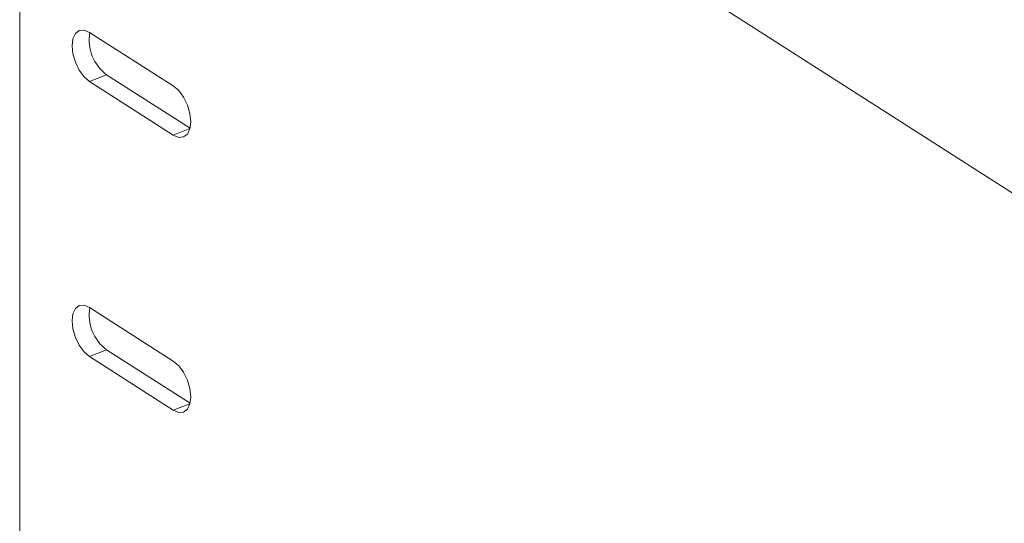
# Model space of a CAD drawing. Extents: x 19 to 29.8, y 0.6 to 8.7.
# Drawn here: x 25.6 to 25.8, y 5.3 to 5.3 of the extents above; entities that cross this region are included whole.
import ezdxf

# ---------------------------------------------------------------- set-up
doc = ezdxf.new("R2010")
doc.units = 0
doc.header["$MEASUREMENT"] = 0
doc.layers.get('0').update_dxf_attribs({"linetype": 'CONTINUOUS'})
doc.layers.add('D7', color=7, linetype='CONTINUOUS')

# ---------------------------------------------------------------- blocks, each defined once
blk = doc.blocks.new('A$C65B461B9')
at = {"color": 7, "linetype": 'Continuous', "lineweight": 15}
for p, q in [((3.847033793488482, 1.56049741823806), (3.847033793488482, 2.213107504654114)), ((3.983175415617008, 2.058686054100495), (3.874122518902279, 2.128477965391779)), ((3.865777271174377, 2.081365489488816), (3.85555355042295, 2.087908481549156)), ((3.857640323098867, 2.082731361906077), (3.85555355042295, 2.081916214936402)), ((3.867820668236877, 2.076216166032246), (3.857640323098867, 2.082731361906077)), ((3.85555355042295, 2.081916214936402), (3.865777271174377, 2.075373222876063)), ((3.867808091498272, 2.076166578122054), (3.865777271174377, 2.075373222876063)), ((3.865777271174377, 2.047808821205948), (3.85555355042295, 2.054351813266289)), ((3.857640323098867, 2.049174693623209), (3.85555355042295, 2.048359546653535)), ((3.867820668236877, 2.042659497749376), (3.857640323098867, 2.049174693623209)), ((3.85555355042295, 2.048359546653535), (3.865777271174377, 2.041816554593195)), ((3.867808091498272, 2.042609909839186), (3.865777271174377, 2.041816554593195))]:
    blk.add_line(p, q, dxfattribs=at)
at = {"color": 7, "linetype": 'Continuous', "lineweight": 15, "flags": 128}
for points in [[(3.85555355042295, 2.087908481549156), (3.854895324820323, 2.08818306607633), (3.854301643052874, 2.088137478822369), (3.853830413190519, 2.087776227119546), (3.853527926983578, 2.087134580466925), (3.853423637168586, 2.086275454212291), (3.853527926983578, 2.085282871010613), (3.853830413190519, 2.084254068880713), (3.854301643052874, 2.083289641684353), (3.854895324820323, 2.082484081101155), (3.85555355042295, 2.081916214936402)], [(3.865777271174377, 2.075373222876063), (3.866435496777004, 2.075098627099545), (3.867029178544453, 2.075144214353505), (3.867500408406809, 2.075505477305672), (3.867802894613749, 2.076147112708949), (3.867907184428741, 2.077006238963583), (3.867802894613749, 2.077998822165259), (3.867500408406809, 2.079027635544505), (3.867029178544453, 2.079992051491521), (3.866435496777004, 2.080797612074718), (3.865777271174377, 2.081365489488816)], [(3.85555355042295, 2.054351813266289), (3.854895324820323, 2.054626397793463), (3.854301643052874, 2.054580810539502), (3.853830413190519, 2.054219558836679), (3.853527926983578, 2.053577912184058), (3.853423637168586, 2.052718785929423), (3.853527926983578, 2.051726202727747), (3.853830413190519, 2.050697400597846), (3.854301643052874, 2.049732973401487), (3.854895324820323, 2.048927412818287), (3.85555355042295, 2.048359546653535)], [(3.865777271174377, 2.041816554593195), (3.866435496777004, 2.041541958816678), (3.867029178544453, 2.041587546070637), (3.867500408406809, 2.041948809022805), (3.867802894613749, 2.042590444426081), (3.867907184428741, 2.043449570680715), (3.867802894613749, 2.044442153882391), (3.867500408406809, 2.045470967261636), (3.867029178544453, 2.046435383208652), (3.866435496777004, 2.047240943791852), (3.865777271174377, 2.047808821205948)]]:
    blk.add_lwpolyline(points, dxfattribs=at)
at = {"color": 7, "linetype": 'Continuous', "lineweight": 15}
for centre, radius, start, end in [((3.860822687297219, 2.086974314268208), 0.005303780410070466, 170.1595188942206, 233.1288066489322), ((3.860822687297219, 2.053417645985341), 0.005303780410070231, 170.1595188942159, 233.1288066489292)]:
    blk.add_arc(centre, radius, start, end, dxfattribs=at)

msp = doc.modelspace()

# ---------------------------------------------------------------- block references
at = {"layer": 'D7', "color": 7, "linetype": 'Continuous'}
msp.add_blockref('A$C65B461B9', (21.78553413640099, 3.230814720735978), dxfattribs=at)

doc.saveas('drawing.dxf')
